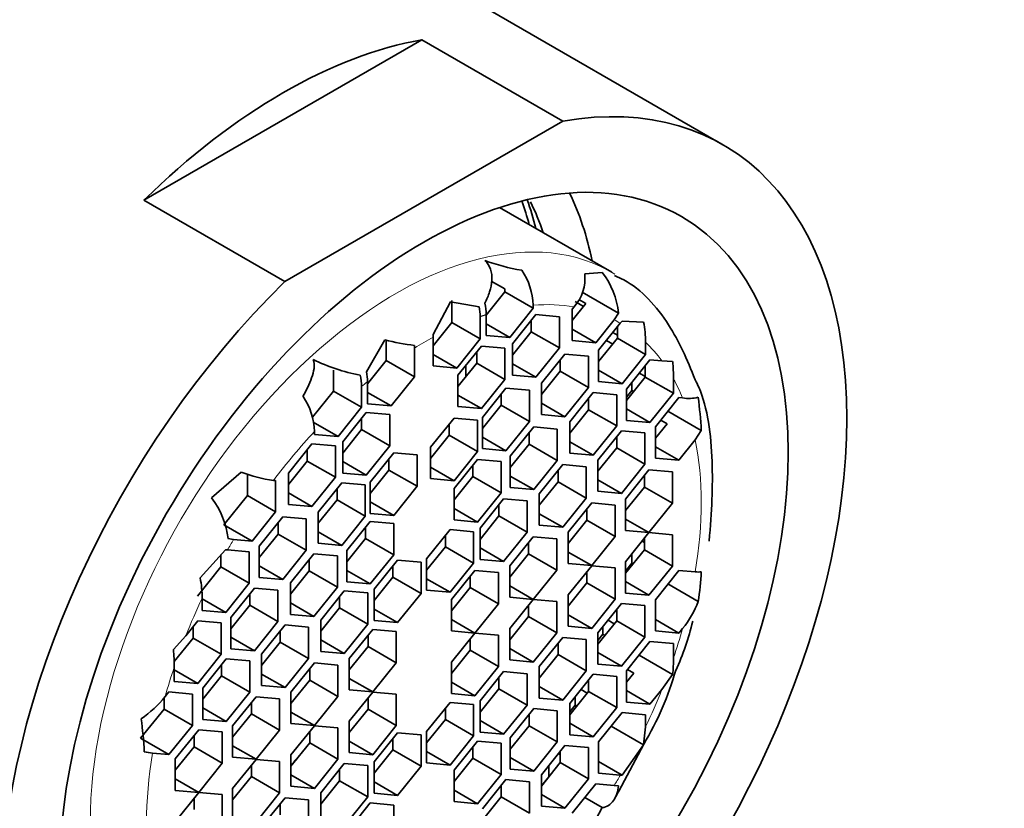
# Model space of a CAD drawing. Units: millimetres. Extents: x 0 to 1157, y 0 to 1892.
# Drawn here: x 1012 to 1026, y 562 to 574 of the extents above; entities that cross this region are included whole.
import ezdxf
from ezdxf import colors
from ezdxf.entities.mleader import LeaderData, LeaderLine
from ezdxf.math import Vec2, Vec3

# ---------------------------------------------------------------- set-up
doc = ezdxf.new("R2010")
doc.units = ezdxf.units.MM
doc.layers.add('DV6_Défaut', color=7, linetype='Continuous')
doc.layers.add('Défaut', color=7, linetype='Continuous')

# ---------------------------------------------------------------- blocks, each defined once
blk = doc.blocks.new('_DOT')
at = {"color": 0}
blk.add_line((0, 0), (-1, 0), dxfattribs=at)
at = {"color": 0, "const_width": 0.333}
blk.add_lwpolyline([(-0.1665, 0, 1), (0.1665, 0, 1)], format="xyb", close=True, dxfattribs=at)
blk = doc.blocks.new('SE5')
at = {"layer": 'DV6_Défaut', "color": 7, "linetype": 'Continuous', "lineweight": 35}
for p, q in [((1022.168, 572.275), (1016.157, 575.745)), ((1017.638, 573.854), (1013.455, 571.438)), ((1017.638, 573.854), (1019.76, 572.629)), ((1019.76, 572.629), (1015.576, 570.214)), ((1013.455, 571.438), (1015.576, 570.214)), ((1020.494, 570.355), (1018.808, 571.329)), ((1020.089, 570.332), (1020.351, 570.353)), ((1018.888, 570.103), (1018.682, 570.222)), ((1018.606, 569.707), (1018.888, 570.059)), ((1018.888, 570.059), (1018.888, 570.103)), ((1019.313, 569.814), (1018.888, 570.059)), ((1020.598, 569.739), (1020.049, 570.056)), ((1017.807, 569.417), (1018.07, 569.909)), ((1018.07, 569.909), (1018.499, 569.834)), ((1018.091, 569.598), (1018.091, 569.932)), ((1019.899, 569.627), (1020.106, 569.883)), ((1020.07, 569.839), (1019.942, 569.913)), ((1020.106, 569.883), (1019.999, 569.945)), ((1019.313, 569.814), (1018.959, 569.374)), ((1019.313, 569.858), (1019.313, 569.814)), ((1019.899, 569.797), (1019.93, 569.835)), ((1019.899, 569.326), (1019.899, 569.797)), ((1020.598, 569.739), (1020.53, 569.639)), ((1017.808, 569.246), (1018.091, 569.598)), ((1018.515, 569.353), (1018.091, 569.598)), ((1018.515, 569.687), (1018.515, 569.353)), ((1018.606, 569.405), (1018.606, 569.717)), ((1019, 569.278), (1019.353, 569.718)), ((1019.282, 569.459), (1019.282, 569.63)), ((1019.353, 569.718), (1019.707, 569.686)), ((1019.707, 569.686), (1019.707, 569.215)), ((1020.53, 569.639), (1020.253, 569.294)), ((1020.296, 569.18), (1020.623, 569.587)), ((1020.623, 569.587), (1020.649, 569.621)), ((1020.649, 569.621), (1020.974, 569.605)), ((1018.959, 569.374), (1018.606, 569.578)), ((1019, 569.108), (1019.282, 569.459)), ((1019.707, 569.215), (1019.282, 569.459)), ((1020.253, 569.294), (1019.899, 569.498)), ((1020.51, 569.447), (1020.579, 569.407)), ((1020.579, 569.362), (1020.579, 569.532)), ((1016.804, 568.855), (1017.082, 569.339)), ((1017.103, 569.028), (1017.103, 569.318)), ((1017.808, 569.377), (1017.807, 569.417)), ((1017.808, 568.945), (1017.808, 569.377)), ((1018.515, 569.353), (1018.162, 568.913)), ((1018.959, 569.374), (1018.606, 569.405)), ((1020.253, 569.294), (1019.899, 569.326)), ((1020.296, 569.01), (1020.579, 569.362)), ((1020.509, 569.275), (1020.416, 569.329)), ((1021.003, 569.117), (1020.579, 569.362)), ((1021.003, 569.301), (1021.003, 569.117)), ((1017.526, 569.255), (1017.527, 569.215)), ((1017.527, 569.215), (1017.527, 568.783)), ((1018.181, 568.805), (1018.534, 569.245)), ((1018.464, 568.987), (1018.464, 569.157)), ((1018.534, 569.245), (1018.888, 569.213)), ((1018.888, 569.213), (1018.888, 568.742)), ((1019, 568.806), (1019, 569.278)), ((1019.707, 569.215), (1019.353, 568.775)), ((1020.296, 568.709), (1020.296, 569.18)), ((1016.82, 568.676), (1017.103, 569.028)), ((1017.527, 568.783), (1017.103, 569.028)), ((1018.162, 568.913), (1017.808, 569.118)), ((1019.437, 568.684), (1019.79, 569.124)), ((1019.72, 568.866), (1019.72, 569.036)), ((1019.79, 569.124), (1020.144, 569.092)), ((1020.144, 569.092), (1020.144, 568.621)), ((1021.003, 569.117), (1020.65, 568.677)), ((1020.716, 568.596), (1021.07, 569.036)), ((1021.07, 569.036), (1021.249, 569.02)), ((1021.249, 569.02), (1021.411, 569.012)), ((1016.306, 568.567), (1016.306, 568.879)), ((1018.162, 568.913), (1017.808, 568.945)), ((1018.181, 568.635), (1018.464, 568.987)), ((1018.888, 568.742), (1018.464, 568.987)), ((1019.353, 568.775), (1019, 568.979)), ((1019.437, 568.514), (1019.72, 568.866)), ((1020.144, 568.621), (1019.72, 568.866)), ((1020.65, 568.677), (1020.296, 568.881)), ((1020.999, 568.778), (1020.999, 568.948)), ((1016.82, 568.375), (1016.82, 568.709)), ((1017.527, 568.783), (1017.174, 568.343)), ((1018.181, 568.334), (1018.181, 568.805)), ((1018.888, 568.742), (1018.534, 568.302)), ((1019.353, 568.775), (1019, 568.806)), ((1020.65, 568.677), (1020.296, 568.709)), ((1020.716, 568.426), (1020.999, 568.778)), ((1020.91, 568.838), (1020.999, 568.787)), ((1021.423, 568.533), (1020.999, 568.778)), ((1021.423, 568.748), (1021.423, 568.533)), ((1015.99, 568.174), (1016.306, 568.567)), ((1016.73, 568.322), (1016.306, 568.567)), ((1016.73, 568.634), (1016.73, 568.322)), ((1018.549, 568.171), (1018.902, 568.611)), ((1018.902, 568.611), (1019.256, 568.58)), ((1019.256, 568.58), (1019.256, 568.108)), ((1019.437, 568.213), (1019.437, 568.684)), ((1020.144, 568.621), (1019.79, 568.181)), ((1020.716, 568.125), (1020.716, 568.596)), ((1020.716, 568.476), (1020.797, 568.577)), ((1020.797, 568.577), (1020.797, 568.697)), ((1020.825, 568.561), (1020.797, 568.577)), ((1017.174, 568.343), (1016.82, 568.547)), ((1018.534, 568.302), (1018.181, 568.506)), ((1018.831, 568.353), (1018.831, 568.523)), ((1019.864, 568.104), (1020.217, 568.544)), ((1020.146, 568.286), (1020.146, 568.456)), ((1020.217, 568.544), (1020.571, 568.512)), ((1020.571, 568.512), (1020.571, 568.041)), ((1020.717, 568.427), (1020.716, 568.428)), ((1021.423, 568.533), (1021.07, 568.093)), ((1021.151, 568.028), (1021.504, 568.468)), ((1021.504, 568.468), (1021.56, 568.463)), ((1016.73, 568.322), (1016.377, 567.883)), ((1017.174, 568.343), (1016.82, 568.375)), ((1018.534, 568.302), (1018.181, 568.334)), ((1018.549, 568.001), (1018.831, 568.353)), ((1019.256, 568.108), (1018.831, 568.353)), ((1019.79, 568.181), (1019.437, 568.385)), ((1019.864, 567.934), (1020.146, 568.286)), ((1020.571, 568.041), (1020.146, 568.286)), ((1021.07, 568.093), (1020.716, 568.297)), ((1021.841, 567.974), (1021.34, 568.264)), ((1016.448, 567.804), (1016.801, 568.244)), ((1016.731, 567.986), (1016.731, 568.156)), ((1016.801, 568.244), (1017.155, 568.213)), ((1017.155, 568.213), (1017.155, 567.741)), ((1017.768, 567.721), (1018.122, 568.161)), ((1018.122, 568.161), (1018.475, 568.129)), ((1018.475, 568.129), (1018.475, 567.658)), ((1018.549, 567.7), (1018.549, 568.171)), ((1019.256, 568.108), (1018.902, 567.668)), ((1019.79, 568.181), (1019.437, 568.213)), ((1021.07, 568.093), (1020.716, 568.125)), ((1021.326, 568.076), (1021.233, 568.13)), ((1016.377, 567.883), (1016.003, 568.098)), ((1016.023, 567.914), (1016.023, 567.958)), ((1016.448, 567.634), (1016.731, 567.986)), ((1017.155, 567.741), (1016.731, 567.986)), ((1018.051, 567.903), (1018.051, 568.073)), ((1018.968, 567.587), (1019.321, 568.027)), ((1019.321, 568.027), (1019.675, 567.995)), ((1019.675, 567.995), (1019.675, 567.524)), ((1019.864, 567.633), (1019.864, 568.104)), ((1020.571, 568.041), (1020.217, 567.601)), ((1020.287, 567.529), (1020.64, 567.969)), ((1020.64, 567.969), (1020.994, 567.937)), ((1021.151, 567.858), (1021.326, 568.076)), ((1021.151, 567.556), (1021.151, 568.028)), ((1021.841, 567.974), (1021.75, 567.831)), ((1016.377, 567.883), (1016.023, 567.914)), ((1017.768, 567.551), (1018.051, 567.903)), ((1018.475, 567.658), (1018.051, 567.903)), ((1018.902, 567.668), (1018.549, 567.872)), ((1019.251, 567.769), (1019.251, 567.939)), ((1020.57, 567.711), (1020.57, 567.881)), ((1020.994, 567.937), (1020.994, 567.466)), ((1021.75, 567.831), (1021.504, 567.525)), ((1015.629, 567.332), (1015.983, 567.772)), ((1015.912, 567.513), (1015.912, 567.684)), ((1015.983, 567.772), (1016.336, 567.74)), ((1016.336, 567.74), (1016.336, 567.269)), ((1016.448, 567.333), (1016.448, 567.804)), ((1017.155, 567.741), (1016.801, 567.301)), ((1017.768, 567.249), (1017.768, 567.721)), ((1018.902, 567.668), (1018.549, 567.7)), ((1018.968, 567.417), (1019.251, 567.769)), ((1019.675, 567.524), (1019.251, 567.769)), ((1020.217, 567.601), (1019.864, 567.805)), ((1020.287, 567.359), (1020.57, 567.711)), ((1020.994, 567.466), (1020.57, 567.711)), ((1021.504, 567.525), (1021.151, 567.729)), ((1015.629, 567.162), (1015.912, 567.513)), ((1016.336, 567.269), (1015.912, 567.513)), ((1016.86, 567.197), (1017.214, 567.636)), ((1017.143, 567.378), (1017.143, 567.548)), ((1017.214, 567.636), (1017.567, 567.605)), ((1017.567, 567.605), (1017.567, 567.133)), ((1018.475, 567.658), (1018.122, 567.218)), ((1018.122, 567.098), (1018.475, 567.538)), ((1018.475, 567.538), (1018.829, 567.507)), ((1018.968, 567.115), (1018.968, 567.587)), ((1019.675, 567.524), (1019.321, 567.084)), ((1020.217, 567.601), (1019.864, 567.633)), ((1020.287, 567.058), (1020.287, 567.529)), ((1021.504, 567.525), (1021.151, 567.556)), ((1016.801, 567.301), (1016.448, 567.506)), ((1016.86, 567.027), (1017.143, 567.378)), ((1017.567, 567.133), (1017.143, 567.378)), ((1018.122, 567.218), (1017.768, 567.422)), ((1018.405, 567.28), (1018.405, 567.45)), ((1018.829, 567.507), (1018.829, 567.035)), ((1019.403, 567.019), (1019.757, 567.459)), ((1019.686, 567.201), (1019.686, 567.371)), ((1019.757, 567.459), (1020.11, 567.427)), ((1020.11, 567.427), (1020.11, 566.956)), ((1020.994, 567.466), (1020.64, 567.026)), ((1020.702, 566.94), (1021.055, 567.38)), ((1021.055, 567.38), (1021.409, 567.349)), ((1014.474, 566.959), (1014.918, 567.347)), ((1015.012, 566.994), (1015.012, 567.316)), ((1015.406, 567.223), (1015.436, 567.22)), ((1015.436, 567.22), (1015.436, 566.749)), ((1015.629, 566.86), (1015.629, 567.332)), ((1016.336, 567.269), (1015.983, 566.829)), ((1016.801, 567.301), (1016.448, 567.333)), ((1018.122, 567.218), (1017.768, 567.249)), ((1018.122, 566.928), (1018.405, 567.28)), ((1018.829, 567.035), (1018.405, 567.28)), ((1019.321, 567.084), (1018.968, 567.288)), ((1020.64, 567.026), (1020.287, 567.23)), ((1020.985, 567.122), (1020.985, 567.292)), ((1021.409, 567.349), (1021.409, 566.877)), ((1016.08, 566.746), (1016.434, 567.186)), ((1016.363, 566.928), (1016.363, 567.098)), ((1016.434, 567.186), (1016.787, 567.154)), ((1016.787, 567.154), (1016.787, 566.683)), ((1016.86, 566.725), (1016.86, 567.197)), ((1017.567, 567.133), (1017.214, 566.694)), ((1018.122, 566.627), (1018.122, 567.098)), ((1019.321, 567.084), (1018.968, 567.115)), ((1019.403, 566.849), (1019.686, 567.201)), ((1020.11, 566.956), (1019.686, 567.201)), ((1020.702, 566.77), (1020.985, 567.122)), ((1021.409, 566.877), (1020.985, 567.122)), ((1014.658, 566.554), (1015.012, 566.994)), ((1015.436, 566.749), (1015.012, 566.994)), ((1015.983, 566.829), (1015.629, 567.033)), ((1016.08, 566.576), (1016.363, 566.928)), ((1016.787, 566.683), (1016.363, 566.928)), ((1018.829, 567.035), (1018.475, 566.595)), ((1018.513, 566.505), (1018.867, 566.945)), ((1018.867, 566.945), (1019.22, 566.913)), ((1019.403, 566.547), (1019.403, 567.019)), ((1020.11, 566.956), (1019.757, 566.516)), ((1020.64, 567.026), (1020.287, 567.058)), ((1020.702, 566.469), (1020.702, 566.94)), ((1015.983, 566.829), (1015.629, 566.86)), ((1017.214, 566.694), (1016.86, 566.898)), ((1018.475, 566.595), (1018.122, 566.8)), ((1018.796, 566.687), (1018.796, 566.857)), ((1019.22, 566.913), (1019.22, 566.442)), ((1019.839, 566.442), (1020.193, 566.882)), ((1020.122, 566.624), (1020.122, 566.794)), ((1020.193, 566.882), (1020.546, 566.85)), ((1020.546, 566.85), (1020.546, 566.379)), ((1021.409, 566.877), (1021.055, 566.437)), ((1015.436, 566.749), (1015.083, 566.309)), ((1015.192, 566.233), (1015.545, 566.673)), ((1015.545, 566.673), (1015.899, 566.642)), ((1015.899, 566.642), (1015.899, 566.17)), ((1016.08, 566.275), (1016.08, 566.746)), ((1016.787, 566.683), (1016.434, 566.243)), ((1017.214, 566.694), (1016.86, 566.725)), ((1018.475, 566.595), (1018.122, 566.627)), ((1018.513, 566.335), (1018.796, 566.687)), ((1019.22, 566.442), (1018.796, 566.687)), ((1019.757, 566.516), (1019.403, 566.72)), ((1019.839, 566.272), (1020.122, 566.624)), ((1020.546, 566.379), (1020.122, 566.624)), ((1021.055, 566.437), (1020.702, 566.641)), ((1015.083, 566.309), (1014.658, 566.554)), ((1015.475, 566.415), (1015.475, 566.585)), ((1016.507, 566.166), (1016.86, 566.606)), ((1016.79, 566.348), (1016.79, 566.518)), ((1016.86, 566.606), (1017.214, 566.574)), ((1017.214, 566.574), (1017.214, 566.103)), ((1017.71, 566.041), (1018.064, 566.481)), ((1018.064, 566.481), (1018.417, 566.45)), ((1018.513, 566.034), (1018.513, 566.505)), ((1019.757, 566.516), (1019.403, 566.547)), ((1014.806, 566.334), (1014.721, 566.346)), ((1015.083, 566.309), (1014.806, 566.334)), ((1015.192, 566.063), (1015.475, 566.415)), ((1015.899, 566.17), (1015.475, 566.415)), ((1016.434, 566.243), (1016.08, 566.447)), ((1016.507, 565.996), (1016.79, 566.348)), ((1017.214, 566.103), (1016.79, 566.348)), ((1017.993, 566.223), (1017.993, 566.393)), ((1018.417, 566.45), (1018.417, 565.978)), ((1019.22, 566.442), (1018.867, 566.002)), ((1018.961, 565.935), (1019.314, 566.375)), ((1019.314, 566.375), (1019.668, 566.343)), ((1019.668, 566.343), (1019.668, 565.872)), ((1019.839, 565.971), (1019.839, 566.442)), ((1020.546, 566.379), (1020.193, 565.939)), ((1021.055, 566.437), (1020.702, 566.469)), ((1020.702, 565.997), (1021.055, 566.436)), ((1020.985, 566.178), (1020.985, 566.348)), ((1021.055, 566.436), (1021.409, 566.405)), ((1021.409, 566.405), (1021.409, 565.933)), ((1015.192, 565.762), (1015.192, 566.233)), ((1016.434, 566.243), (1016.08, 566.275)), ((1017.71, 565.871), (1017.993, 566.223)), ((1018.417, 565.978), (1017.993, 566.223)), ((1018.867, 566.002), (1018.513, 566.206)), ((1019.244, 566.117), (1019.244, 566.287)), ((1020.951, 566.307), (1020.985, 566.287)), ((1014.303, 565.754), (1014.685, 566.178)), ((1014.615, 565.919), (1014.615, 566.1)), ((1014.685, 566.178), (1014.712, 566.175)), ((1014.712, 566.175), (1015.04, 566.145)), ((1015.04, 566.145), (1015.04, 565.674)), ((1015.899, 566.17), (1015.545, 565.73)), ((1015.661, 565.678), (1016.014, 566.117)), ((1016.014, 566.117), (1016.368, 566.086)), ((1016.368, 566.086), (1016.368, 565.614)), ((1016.507, 565.695), (1016.507, 566.166)), ((1017.214, 566.103), (1016.86, 565.663)), ((1017.71, 565.57), (1017.71, 566.041)), ((1018.867, 566.002), (1018.513, 566.034)), ((1018.961, 565.765), (1019.244, 566.117)), ((1019.668, 565.872), (1019.244, 566.117)), ((1020.193, 565.939), (1019.839, 566.143)), ((1020.702, 565.827), (1020.985, 566.178)), ((1020.797, 565.977), (1020.797, 566.115)), ((1021.409, 565.933), (1020.985, 566.178)), ((1014.262, 565.479), (1014.615, 565.919)), ((1015.04, 565.674), (1014.615, 565.919)), ((1015.545, 565.73), (1015.192, 565.934)), ((1015.944, 565.859), (1015.944, 566.029)), ((1016.919, 565.584), (1017.272, 566.024)), ((1017.201, 565.766), (1017.201, 565.936)), ((1017.272, 566.024), (1017.626, 565.993)), ((1017.626, 565.993), (1017.626, 565.521)), ((1018.417, 565.978), (1018.064, 565.538)), ((1018.961, 565.464), (1018.961, 565.935)), ((1020.193, 565.939), (1019.839, 565.971)), ((1019.839, 565.498), (1020.193, 565.938)), ((1020.193, 565.938), (1020.546, 565.907)), ((1020.546, 565.907), (1020.546, 565.435)), ((1020.702, 565.525), (1020.702, 565.997)), ((1020.702, 565.858), (1020.797, 565.977)), ((1020.815, 565.967), (1020.797, 565.977)), ((1021.409, 565.933), (1021.055, 565.494)), ((1015.545, 565.73), (1015.192, 565.762)), ((1015.661, 565.508), (1015.944, 565.859)), ((1016.368, 565.614), (1015.944, 565.859)), ((1016.86, 565.663), (1016.507, 565.867)), ((1016.919, 565.414), (1017.201, 565.766)), ((1017.626, 565.521), (1017.201, 565.766)), ((1018.064, 565.538), (1017.71, 565.742)), ((1018.083, 565.428), (1018.437, 565.868)), ((1018.366, 565.61), (1018.366, 565.78)), ((1018.437, 565.868), (1018.79, 565.837)), ((1018.79, 565.837), (1018.79, 565.365)), ((1019.668, 565.872), (1019.314, 565.432)), ((1020.122, 565.68), (1020.122, 565.85)), ((1021.151, 565.427), (1021.504, 565.867)), ((1021.504, 565.867), (1021.75, 565.845)), ((1015.04, 565.674), (1014.686, 565.234)), ((1014.765, 565.16), (1015.119, 565.6)), ((1015.119, 565.6), (1015.472, 565.569)), ((1015.661, 565.206), (1015.661, 565.678)), ((1016.368, 565.614), (1016.014, 565.175)), ((1016.86, 565.663), (1016.507, 565.695)), ((1018.083, 565.258), (1018.366, 565.61)), ((1018.79, 565.365), (1018.366, 565.61)), ((1019.314, 565.432), (1018.961, 565.636)), ((1019.839, 565.328), (1020.122, 565.68)), ((1020.546, 565.435), (1020.122, 565.68)), ((1021.055, 565.494), (1020.702, 565.698)), ((1021.794, 565.401), (1021.34, 565.663)), ((1014.333, 565.266), (1014.333, 565.449)), ((1014.686, 565.234), (1014.333, 565.438)), ((1015.048, 565.342), (1015.048, 565.512)), ((1015.472, 565.569), (1015.472, 565.097)), ((1016.116, 565.121), (1016.469, 565.561)), ((1016.398, 565.302), (1016.398, 565.473)), ((1016.469, 565.561), (1016.823, 565.529)), ((1016.823, 565.529), (1016.823, 565.058)), ((1016.919, 565.113), (1016.919, 565.584)), ((1017.626, 565.521), (1017.272, 565.081)), ((1018.064, 565.538), (1017.71, 565.57)), ((1019.314, 565.432), (1018.961, 565.464)), ((1019.839, 565.027), (1019.839, 565.498)), ((1021.055, 565.494), (1020.702, 565.525)), ((1014.765, 564.99), (1015.048, 565.342)), ((1015.472, 565.097), (1015.048, 565.342)), ((1016.014, 565.175), (1015.661, 565.379)), ((1016.116, 564.951), (1016.398, 565.302)), ((1016.823, 565.058), (1016.398, 565.302)), ((1018.083, 564.957), (1018.083, 565.428)), ((1018.79, 565.365), (1018.437, 564.925)), ((1018.961, 564.991), (1019.314, 565.431)), ((1019.244, 565.173), (1019.244, 565.343)), ((1019.314, 565.431), (1019.668, 565.4)), ((1019.668, 565.4), (1019.668, 564.928)), ((1020.546, 565.435), (1020.193, 564.995)), ((1020.287, 564.929), (1020.64, 565.368)), ((1020.64, 565.368), (1020.994, 565.337)), ((1020.994, 565.337), (1020.994, 564.865)), ((1021.151, 564.956), (1021.151, 565.427)), ((1014.686, 565.234), (1014.333, 565.266)), ((1014.765, 564.689), (1014.765, 565.16)), ((1016.014, 565.175), (1015.661, 565.206)), ((1017.272, 565.081), (1016.919, 565.286)), ((1018.961, 564.821), (1019.244, 565.173)), ((1019.668, 564.928), (1019.244, 565.173)), ((1020.193, 564.995), (1019.839, 565.2)), ((1020.57, 565.11), (1020.57, 565.28)), ((1014.087, 564.885), (1014.266, 565.108)), ((1014.195, 564.85), (1014.195, 565.02)), ((1014.266, 565.108), (1014.62, 565.076)), ((1014.62, 565.076), (1014.62, 564.605)), ((1015.472, 565.097), (1015.119, 564.657)), ((1015.225, 564.607), (1015.579, 565.047)), ((1015.579, 565.047), (1015.932, 565.015)), ((1015.932, 565.015), (1015.932, 564.544)), ((1016.116, 564.649), (1016.116, 565.121)), ((1016.823, 565.058), (1016.469, 564.618)), ((1017.272, 565.081), (1016.919, 565.113)), ((1018.437, 564.925), (1018.083, 565.13)), ((1020.193, 564.995), (1019.839, 565.027)), ((1020.287, 564.759), (1020.57, 565.11)), ((1020.362, 564.906), (1020.362, 565.023)), ((1020.439, 565.119), (1020.533, 565.065)), ((1020.994, 564.865), (1020.57, 565.11)), ((1021.504, 564.924), (1021.151, 565.129)), ((1013.9, 564.675), (1014.087, 564.885)), ((1013.91, 564.494), (1014.195, 564.85)), ((1014.62, 564.605), (1014.195, 564.85)), ((1015.119, 564.657), (1014.765, 564.861)), ((1015.508, 564.789), (1015.508, 564.959)), ((1016.545, 564.541), (1016.899, 564.98)), ((1016.828, 564.722), (1016.828, 564.892)), ((1016.899, 564.98), (1017.253, 564.949)), ((1017.253, 564.949), (1017.253, 564.477)), ((1018.437, 564.925), (1018.083, 564.957)), ((1018.083, 564.485), (1018.437, 564.925)), ((1018.437, 564.925), (1018.79, 564.893)), ((1018.79, 564.893), (1018.79, 564.422)), ((1018.961, 564.52), (1018.961, 564.991)), ((1019.668, 564.928), (1019.314, 564.488)), ((1019.403, 564.419), (1019.757, 564.858)), ((1019.757, 564.858), (1020.11, 564.827)), ((1020.287, 564.457), (1020.287, 564.929)), ((1020.287, 564.812), (1020.362, 564.906)), ((1020.392, 564.889), (1020.362, 564.906)), ((1020.994, 564.865), (1020.64, 564.426)), ((1021.504, 564.924), (1021.151, 564.956)), ((1021.56, 564.994), (1021.504, 564.924)), ((1015.225, 564.437), (1015.508, 564.789)), ((1015.932, 564.544), (1015.508, 564.789)), ((1016.469, 564.618), (1016.116, 564.822)), ((1016.545, 564.371), (1016.828, 564.722)), ((1017.253, 564.477), (1016.828, 564.722)), ((1018.366, 564.667), (1018.366, 564.837)), ((1019.686, 564.6), (1019.686, 564.77)), ((1020.11, 564.827), (1020.11, 564.355)), ((1020.716, 564.357), (1021.07, 564.797)), ((1021.07, 564.797), (1021.423, 564.765)), ((1021.423, 564.765), (1021.423, 564.551)), ((1014.62, 564.605), (1014.266, 564.165)), ((1015.119, 564.657), (1014.765, 564.689)), ((1015.225, 564.135), (1015.225, 564.607)), ((1016.469, 564.618), (1016.116, 564.649)), ((1018.083, 564.315), (1018.366, 564.667)), ((1018.79, 564.422), (1018.366, 564.667)), ((1019.314, 564.488), (1018.961, 564.693)), ((1019.403, 564.248), (1019.686, 564.6)), ((1020.11, 564.355), (1019.686, 564.6)), ((1020.64, 564.426), (1020.287, 564.63)), ((1021.411, 564.301), (1020.905, 564.593)), ((1013.913, 564.197), (1013.913, 564.412)), ((1014.342, 564.097), (1014.695, 564.537)), ((1014.625, 564.279), (1014.625, 564.449)), ((1014.695, 564.537), (1015.049, 564.505)), ((1015.049, 564.505), (1015.049, 564.034)), ((1015.932, 564.544), (1015.579, 564.104)), ((1015.668, 564.034), (1016.021, 564.474)), ((1016.021, 564.474), (1016.375, 564.442)), ((1016.375, 564.442), (1016.375, 563.971)), ((1016.545, 564.069), (1016.545, 564.541)), ((1017.253, 564.477), (1016.899, 564.038)), ((1018.083, 564.013), (1018.083, 564.485)), ((1018.79, 564.422), (1018.437, 563.982)), ((1019.314, 564.488), (1018.961, 564.52)), ((1019.403, 563.947), (1019.403, 564.419)), ((1020.64, 564.426), (1020.287, 564.457)), ((1014.266, 564.165), (1013.913, 564.369)), ((1014.342, 563.927), (1014.625, 564.279)), ((1015.049, 564.034), (1014.625, 564.279)), ((1015.579, 564.104), (1015.225, 564.308)), ((1015.951, 564.216), (1015.951, 564.386)), ((1018.513, 563.905), (1018.867, 564.344)), ((1018.796, 564.086), (1018.796, 564.256)), ((1018.867, 564.344), (1019.22, 564.313)), ((1019.22, 564.313), (1019.22, 563.841)), ((1020.11, 564.355), (1019.757, 563.916)), ((1019.864, 563.865), (1020.217, 564.305)), ((1020.217, 564.305), (1020.571, 564.273)), ((1020.571, 564.273), (1020.571, 563.802)), ((1020.716, 563.886), (1020.716, 564.357)), ((1020.716, 564.187), (1020.825, 564.322)), ((1020.825, 564.322), (1020.731, 564.376)), ((1021.411, 564.301), (1021.249, 564.077)), ((1014.266, 564.165), (1013.913, 564.197)), ((1015.579, 564.104), (1015.225, 564.135)), ((1015.668, 563.864), (1015.951, 564.216)), ((1016.375, 563.971), (1015.951, 564.216)), ((1016.899, 564.038), (1016.545, 564.242)), ((1018.437, 563.982), (1018.083, 564.186)), ((1019.757, 563.916), (1019.403, 564.12)), ((1020.146, 564.047), (1020.146, 564.217)), ((1013.776, 563.968), (1013.831, 564.038)), ((1013.831, 564.038), (1014.185, 564.006)), ((1014.185, 564.006), (1014.185, 563.535)), ((1014.342, 563.625), (1014.342, 564.097)), ((1015.049, 564.034), (1014.695, 563.594)), ((1014.79, 563.527), (1015.143, 563.967)), ((1015.143, 563.967), (1015.497, 563.935)), ((1015.668, 563.563), (1015.668, 564.034)), ((1016.375, 563.971), (1016.021, 563.531)), ((1016.899, 564.038), (1016.545, 564.069)), ((1016.545, 563.597), (1016.899, 564.037)), ((1016.899, 564.037), (1017.253, 564.005)), ((1017.253, 564.005), (1017.253, 563.534)), ((1018.437, 563.982), (1018.083, 564.013)), ((1018.513, 563.735), (1018.796, 564.086)), ((1019.22, 563.841), (1018.796, 564.086)), ((1019.864, 563.695), (1020.146, 564.047)), ((1019.942, 563.837), (1019.942, 563.963)), ((1020.032, 564.074), (1020.125, 564.02)), ((1020.571, 563.802), (1020.146, 564.047)), ((1021.07, 563.854), (1020.716, 564.058)), ((1021.249, 564.077), (1021.07, 563.854)), ((1013.761, 563.78), (1013.761, 563.951)), ((1015.073, 563.709), (1015.073, 563.879)), ((1015.497, 563.935), (1015.497, 563.464)), ((1016.828, 563.779), (1016.828, 563.949)), ((1017.71, 563.441), (1018.064, 563.881)), ((1018.064, 563.881), (1018.417, 563.849)), ((1018.417, 563.849), (1018.417, 563.378)), ((1018.513, 563.433), (1018.513, 563.905)), ((1019.22, 563.841), (1018.867, 563.402)), ((1019.757, 563.916), (1019.403, 563.947)), ((1019.864, 563.394), (1019.864, 563.865)), ((1019.864, 563.739), (1019.942, 563.837)), ((1019.967, 563.823), (1019.942, 563.837)), ((1021.07, 563.854), (1020.716, 563.886)), ((1013.407, 563.34), (1013.761, 563.78)), ((1014.185, 563.535), (1013.761, 563.78)), ((1014.695, 563.594), (1014.342, 563.798)), ((1014.79, 563.357), (1015.073, 563.709)), ((1015.497, 563.464), (1015.073, 563.709)), ((1016.021, 563.531), (1015.668, 563.735)), ((1016.545, 563.427), (1016.828, 563.779)), ((1017.253, 563.534), (1016.828, 563.779)), ((1017.993, 563.623), (1017.993, 563.793)), ((1018.968, 563.348), (1019.321, 563.788)), ((1019.251, 563.529), (1019.251, 563.7)), ((1019.321, 563.788), (1019.675, 563.756)), ((1019.675, 563.756), (1019.675, 563.285)), ((1020.571, 563.802), (1020.217, 563.362)), ((1020.296, 563.288), (1020.65, 563.728)), ((1020.65, 563.728), (1021.003, 563.696)), ((1021.003, 563.696), (1021.003, 563.513)), ((1014.185, 563.535), (1013.831, 563.095)), ((1014.695, 563.594), (1014.342, 563.625)), ((1014.79, 563.055), (1014.79, 563.527)), ((1016.021, 563.531), (1015.668, 563.563)), ((1015.668, 563.09), (1016.021, 563.53)), ((1016.021, 563.53), (1016.375, 563.498)), ((1016.545, 563.125), (1016.545, 563.597)), ((1017.253, 563.534), (1016.899, 563.094)), ((1017.71, 563.271), (1017.993, 563.623)), ((1018.417, 563.378), (1017.993, 563.623)), ((1018.867, 563.402), (1018.513, 563.606)), ((1018.968, 563.178), (1019.251, 563.529)), ((1019.675, 563.285), (1019.251, 563.529)), ((1020.217, 563.362), (1019.864, 563.566)), ((1020.974, 563.242), (1020.486, 563.524)), ((1021.003, 563.513), (1020.974, 563.242)), ((1013.927, 563.029), (1014.28, 563.469)), ((1014.21, 563.211), (1014.21, 563.381)), ((1014.28, 563.469), (1014.634, 563.437)), ((1014.634, 563.437), (1014.634, 562.966)), ((1015.497, 563.464), (1015.143, 563.024)), ((1015.951, 563.272), (1015.951, 563.442)), ((1016.375, 563.498), (1016.375, 563.027)), ((1016.919, 562.984), (1017.272, 563.424)), ((1017.272, 563.424), (1017.626, 563.392)), ((1017.626, 563.392), (1017.626, 562.921)), ((1017.71, 562.97), (1017.71, 563.441)), ((1018.417, 563.378), (1018.064, 562.938)), ((1018.867, 563.402), (1018.513, 563.433)), ((1020.217, 563.362), (1019.864, 563.394)), ((1013.831, 563.095), (1013.407, 563.34)), ((1015.143, 563.024), (1014.79, 563.228)), ((1015.668, 562.92), (1015.951, 563.272)), ((1016.375, 563.027), (1015.951, 563.272)), ((1016.899, 563.094), (1016.545, 563.298)), ((1017.201, 563.166), (1017.201, 563.336)), ((1018.122, 562.859), (1018.475, 563.299)), ((1018.475, 563.299), (1018.829, 563.268)), ((1018.829, 563.268), (1018.829, 562.796)), ((1018.968, 562.876), (1018.968, 563.348)), ((1019.675, 563.285), (1019.321, 562.845)), ((1019.437, 562.792), (1019.79, 563.232)), ((1019.79, 563.232), (1020.144, 563.2)), ((1020.296, 562.817), (1020.296, 563.288)), ((1020.599, 562.545), (1020.976, 563.253)), ((1020.974, 563.242), (1020.649, 562.786)), ((1013.831, 563.095), (1013.585, 563.117)), ((1013.927, 562.859), (1014.21, 563.211)), ((1014.634, 562.966), (1014.21, 563.211)), ((1015.668, 562.619), (1015.668, 563.09)), ((1016.899, 563.094), (1016.545, 563.125)), ((1016.919, 562.814), (1017.201, 563.166)), ((1017.626, 562.921), (1017.201, 563.166)), ((1018.064, 562.938), (1017.71, 563.142)), ((1018.405, 563.041), (1018.405, 563.211)), ((1019.693, 563.111), (1019.72, 563.096)), ((1019.72, 562.974), (1019.72, 563.144)), ((1020.144, 563.2), (1020.144, 562.729)), ((1013.927, 562.557), (1013.927, 563.029)), ((1014.634, 562.966), (1014.28, 562.526)), ((1015.143, 563.024), (1014.79, 563.055)), ((1014.79, 562.583), (1015.143, 563.023)), ((1015.073, 562.765), (1015.073, 562.935)), ((1015.143, 563.023), (1015.497, 562.991)), ((1015.497, 562.991), (1015.497, 562.52)), ((1016.375, 563.027), (1016.021, 562.587)), ((1016.116, 562.52), (1016.469, 562.96)), ((1016.469, 562.96), (1016.823, 562.929)), ((1016.823, 562.929), (1016.823, 562.457)), ((1016.919, 562.513), (1016.919, 562.984)), ((1017.626, 562.921), (1017.272, 562.481)), ((1018.064, 562.938), (1017.71, 562.97)), ((1018.122, 562.689), (1018.405, 563.041)), ((1018.829, 562.796), (1018.405, 563.041)), ((1019.321, 562.845), (1018.968, 563.049)), ((1019.437, 562.622), (1019.72, 562.974)), ((1019.546, 562.762), (1019.546, 562.928)), ((1020.144, 562.729), (1019.72, 562.974)), ((1020.649, 562.786), (1020.296, 562.989)), ((1016.021, 562.587), (1015.668, 562.791)), ((1016.398, 562.702), (1016.398, 562.872)), ((1018.122, 562.388), (1018.122, 562.859)), ((1018.829, 562.796), (1018.475, 562.356)), ((1019.321, 562.845), (1018.968, 562.876)), ((1019.437, 562.321), (1019.437, 562.792)), ((1020.623, 562.787), (1020.296, 562.817)), ((1020.649, 562.786), (1020.623, 562.787)), ((1014.28, 562.526), (1013.927, 562.73)), ((1014.79, 562.413), (1015.073, 562.765)), ((1015.497, 562.52), (1015.073, 562.765)), ((1016.116, 562.35), (1016.398, 562.702)), ((1016.823, 562.457), (1016.398, 562.702)), ((1017.272, 562.481), (1016.919, 562.685)), ((1018.549, 562.279), (1018.902, 562.719)), ((1018.831, 562.461), (1018.831, 562.631)), ((1018.902, 562.719), (1019.256, 562.687)), ((1019.256, 562.687), (1019.256, 562.216)), ((1019.437, 562.627), (1019.546, 562.762)), ((1019.549, 562.761), (1019.546, 562.762)), ((1020.144, 562.729), (1019.79, 562.289)), ((1019.899, 562.213), (1020.253, 562.653)), ((1020.253, 562.653), (1020.53, 562.628)), ((1020.53, 562.628), (1020.598, 562.626)), ((1014.28, 562.526), (1013.927, 562.557)), ((1013.927, 562.085), (1014.28, 562.525)), ((1014.28, 562.525), (1014.634, 562.493)), ((1014.634, 562.493), (1014.634, 562.022)), ((1014.79, 562.112), (1014.79, 562.583)), ((1015.497, 562.52), (1015.143, 562.08)), ((1016.021, 562.587), (1015.668, 562.619)), ((1016.116, 562.049), (1016.116, 562.52)), ((1017.272, 562.481), (1016.919, 562.513)), ((1018.475, 562.356), (1018.122, 562.561)), ((1019.79, 562.289), (1019.437, 562.493)), ((1014.21, 562.267), (1014.21, 562.437)), ((1015.225, 562.006), (1015.579, 562.446)), ((1015.508, 562.188), (1015.508, 562.358)), ((1015.579, 562.446), (1015.932, 562.415)), ((1015.932, 562.415), (1015.932, 561.943)), ((1016.823, 562.457), (1016.469, 562.017)), ((1016.507, 561.927), (1016.86, 562.367)), ((1016.86, 562.367), (1017.214, 562.335)), ((1017.214, 562.335), (1017.214, 561.864)), ((1018.475, 562.356), (1018.122, 562.388)), ((1018.549, 562.109), (1018.831, 562.461)), ((1019.256, 562.216), (1018.831, 562.461)), ((1020.351, 562.297), (1020.089, 562.449)), ((1019.79, 562.289), (1019.437, 562.321)), ((1020.351, 562.297), (1020.089, 561.805))]:
    blk.add_line(p, q, dxfattribs=at)
for centre, radius, start, end in [((1019.577, 573.145), 2.794, 249.2063, 260.9907), ((1018.328, 569.826), 0.986, 1.8639, 34.5777), ((1019.445, 570.264), 0.647, 318.4997, 6.048), ((1019.366, 569.601), 1.24, 6.4156, 37.3596), ((1017.872, 569.71), 0.734, 0.4738, 14.1178), ((1017.807, 569.683), 0.709, 0.3649, 12.323), ((1019.378, 569.299), 1.625, 0.0497, 10.8547), ((1017.882, 572.357), 3.123, 255.161, 263.4595), ((1017.237, 571.573), 2.817, 243.9995, 259.1761), ((1018.666, 568.751), 2.758, 359.9306, 5.4199), ((1016.111, 568.704), 0.709, 0.3664, 12.3215), ((1015.996, 568.628), 0.734, 0.4717, 14.12), ((1015.038, 567.926), 0.986, 1.8657, 34.5759), ((1021.651, 569.059), 0.603, 261.3534, 283.7238), ((1016.545, 567.724), 5.302, 2.7011, 8.116), ((1015.666, 569.268), 2.062, 248.7477, 262.7671), ((1013.489, 566.207), 1.24, 6.4141, 37.3611), ((1012.707, 565.448), 1.625, 0.0497, 10.8547), ((1021.795, 566.256), 0.413, 263.749, 276.3793), ((1018.088, 566.02), 3.757, 350.5242, 357.3402), ((1020.524, 565.859), 1.35, 320.1292, 340.1778), ((1018, 565.968), 3.812, 335.1058, 346.8777), ((1011.155, 564.415), 2.758, 359.9309, 5.4197), ((1019.087, 564.541), 2.336, 354.1069, 0.2379), ((1017.019, 565.626), 4.614, 329.0515, 344.1245), ((1012.556, 564.929), 1.552, 303.5457, 321.7901), ((1008.171, 562.887), 5.296, 2.6982, 8.1189), ((1013.693, 564.217), 1.105, 257.9065, 264.4386), ((1019.431, 563.098), 1.292, 328.266, 334.6775)]:
    blk.add_arc(centre, radius, start, end, dxfattribs=at)
for centre, major_axis, start_param, end_param in [((1011.657, 567.951), (5, 8.66), 0, 3.592619), ((1011.657, 567.951), (4.5, 7.794), 0, 3.141593), ((1011.657, 567.951), (-4.479, -7.758), 3.141593, 6.283185), ((1015.547, 565.706), (4.5, 7.794), 0.450502, 1.120294), ((1017.668, 564.481), (-4.5, -7.794), 1.120294, 3.592095), ((1014.839, 566.114), (3.875, 6.712), -0.575887, -0.373588), ((1014.132, 566.522), (3.75, 6.495), -0.522315, -0.450549), ((1014.132, 566.522), (3.8, 6.582), -0.544738, -0.459812), ((1014.56, 566.275), (3.647, 6.316), -0.47079, -0.366527), ((1017.668, 564.481), (4.5, 7.794), 1.120294, 3.592095), ((1014.128, 566.525), (2.95, 5.11), -0.816947, -0.781355), ((1014.128, 566.525), (2.95, 5.11), 4.305041, 4.327347)]:
    blk.add_ellipse(centre, major_axis=major_axis, ratio=0.57735, start_param=start_param, end_param=end_param, dxfattribs=at)
blk.add_ellipse((1017.668, 564.481), major_axis=(3.875, 6.712), ratio=0.57735, dxfattribs=at)
at = {"layer": 'DV6_Défaut', "color": 7, "linetype": 'Continuous', "lineweight": 18}
for centre, major_axis, start_param, end_param in [((1017.244, 564.726), (-3.25, -5.629), 3.127631, 6.283185), ((1017.668, 564.481), (2.95, 5.11), 0.212392, 0.380115), ((1017.668, 564.481), (-2.95, -5.11), 3.139725, 3.17102), ((1017.668, 564.481), (2.95, 5.11), 0.751727, 0.819069), ((1017.668, 564.481), (2.95, 5.11), 6.03648, 6.14219), ((1017.668, 564.481), (2.95, 5.11), -0.417082, -0.334662), ((1017.668, 564.481), (2.95, 5.11), 1.190681, 1.358404), ((1017.668, 564.481), (2.95, 5.11), 5.290229, 5.705346), ((1017.668, 564.481), (2.95, 5.11), 1.541369, 1.572664), ((1017.668, 564.481), (-2.95, -5.11), 4.853384, 4.959094), ((1017.668, 564.481), (2.95, 5.11), -1.236135, -1.153714), ((1017.668, 564.481), (-2.95, -5.11), -1.236135, -1.153714), ((1017.668, 564.481), (2.95, 5.11), 4.853384, 4.959094), ((1017.668, 564.481), (-2.95, -5.11), 5.290229, 5.705346), ((1017.668, 564.481), (-2.95, -5.11), 1.541369, 1.572664)]:
    blk.add_ellipse(centre, major_axis=major_axis, ratio=0.57735, start_param=start_param, end_param=end_param, dxfattribs=at)
at = {"layer": 'DV6_Défaut', "color": 7, "linetype": 'Continuous', "lineweight": 35}
for points, knots in [([(1018.584, 569.89), (1018.613, 569.946), (1018.638, 570.003), (1018.675, 570.118), (1018.687, 570.177), (1018.697, 570.349), (1018.666, 570.461), (1018.585, 570.533)], [0, 0, 0, 0, 0.25, 0.25, 0.5, 0.5, 1, 1, 1, 1]), ([(1021.75, 568.735), (1021.624, 569.054), (1021.386, 569.594), (1020.906, 570.143), (1020.588, 570.282), (1020.537, 570.304)], [0, 0, 0, 0, 0.439948, 0.922528, 1, 1, 1, 1]), ([(1015.849, 568.486), (1015.9, 568.577), (1015.946, 568.67), (1015.995, 568.811), (1016.009, 568.859), (1016.022, 568.953), (1016.022, 569.002), (1016.002, 569.042)], [0, 0, 0, 0, 0.5, 0.5, 0.75, 0.75, 1, 1, 1, 1]), ([(1021.961, 566.309), (1021.998, 566.756), (1022.038, 567.506), (1021.934, 568.367), (1021.77, 568.695), (1021.75, 568.735)], [0, 0, 0, 0, 0.46346, 0.943663, 1, 1, 1, 1]), ([(1020.598, 562.626), (1020.586, 562.539), (1020.561, 562.462), (1020.48, 562.344), (1020.423, 562.303), (1020.351, 562.297)], [0, 0, 0, 0, 0.5, 0.5, 1, 1, 1, 1])]:
    blk.add_open_spline(points, degree=3, knots=knots, dxfattribs=at)
at = {"layer": 'DV6_Défaut', "color": 7, "linetype": 'Continuous', "lineweight": 18}
for points in [[(1018.606, 569.717), (1018.561, 569.703), (1018.515, 569.687)], [(1016.82, 568.709), (1016.775, 568.672), (1016.73, 568.634)]]:
    blk.add_open_spline(points, degree=2, dxfattribs=at)

msp = doc.modelspace()

# ---------------------------------------------------------------- block references
at = {"layer": 'Défaut'}
msp.add_blockref('SE5', (0, 0), dxfattribs=at)

# ---------------------------------------------------------------- leaders
at = {"layer": 'Défaut', "color": 7, "linetype": 'Continuous', "lineweight": 18}
ml = msp.add_multileader_mtext('Standard', dxfattribs=at)
ml.set_content('{\\pxsm0.9;\\fSolid Edge ISO|b1||i0||c0|p34;\\W1.;09/10/2017\\P}', color=256)
ml.set_leader_properties()
ml.set_arrow_properties(name='DOT')
ml.build(insert=Vec2(0, 0))
ml.multileader.update_dxf_attribs({"leader_type": 0, "dogleg_length": 0, "arrow_head_size": 12})
ctx = ml.context
ctx.base_point, ctx.char_height, ctx.arrow_head_size, ctx.landing_gap_size = Vec3(978.577, 1884.656), 12, 12, 4.2
notes = []
notes.append((ctx, [(0, (0, 0, 0), (0, 0), (1, 0), 1, [])]))
ctx.mtext.insert = Vec3(980.577, 1890.777)
for ctx, leaders in notes:
    for number, flags, end, landing, length, lines in leaders:
        leader = LeaderData()
        leader.index, (leader.has_last_leader_line, leader.has_dogleg_vector, leader.attachment_direction) = number, flags
        leader.last_leader_point, leader.dogleg_vector, leader.dogleg_length = Vec3(end), Vec3(landing), length
        for number, points, colour, breaks in lines:
            line = LeaderLine()
            line.index, line.vertices, line.color, line.breaks = number, Vec3.list(points), colors.encode_raw_color(colour), breaks
            leader.lines.append(line)
        ctx.leaders.append(leader)

doc.saveas('drawing.dxf')
